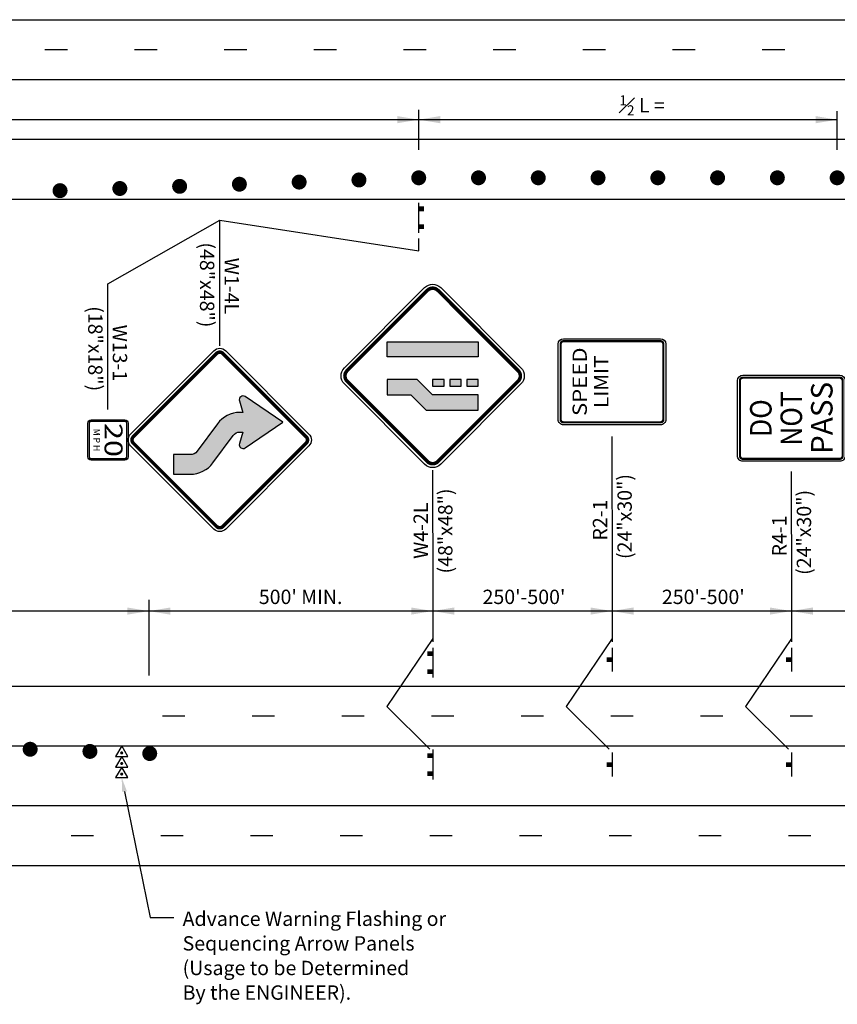
# Model space of a CAD drawing. Units: inches. Extents: x 0.1 to 33.4, y 0.6 to 15.5.
# Drawn here: x 18 to 24.9, y 3.2 to 11.4 of the extents above; entities that cross this region are included whole.
import ezdxf
from ezdxf.enums import TextEntityAlignment as Align

# ---------------------------------------------------------------- set-up
doc = ezdxf.new("R2010")
doc.units = ezdxf.units.IN
doc.header["$LTSCALE"] = 0.5
doc.header["$MEASUREMENT"] = 0
doc.linetypes.add('STRIPE', pattern=[1.5, 0.375, -1.125])
doc.layers.get('0').update_dxf_attribs({"linetype": 'CONTINUOUS'})
for name, color, linetype in [('D-2', 2, 'CONTINUOUS'), ('D-3', 3, 'CONTINUOUS'), ('TC3', 3, 'CONTINUOUS'), ('TC4', 4, 'CONTINUOUS')]:
    doc.layers.add(name, color=color, linetype=linetype)
doc.styles.add('Highway', font='arial.ttf', dxfattribs={"width": 0.8})
doc.styles.add('L120', font='SIMPLEX', dxfattribs={"height": 0.12})

# ---------------------------------------------------------------- blocks, each defined once
blk = doc.blocks.new('T-AR')
at = {"layer": 'D-3'}
for points in [[(-0.05109438477537864, -0.08849807041242919), (0.05109438477537864, -0.08849807041242919), (0, 0)], [(-0.05109438477537864, -0.1769961408248584), (0.05109438477537864, -0.1769961408248584), (0, -0.08849807041242919)], [(-0.05109438477537864, -0.2654942112372876), (0.05109438477537864, -0.2654942112372876), (0, -0.1769961408248584)]]:
    blk.add_lwpolyline(points, close=True, dxfattribs=at)
at = {"layer": 'D-3', "const_width": 0.01277347545243224}
for points in [[(-0.006386737726217007, -0.05899871360828612, 1), (0.006386737726217007, -0.05899871360828612, 1)], [(-0.006386737726217007, -0.1474967840207153, 1), (0.006386737726217007, -0.1474967840207153, 1)], [(-0.006386737726217007, -0.2359948544331445, 1), (0.006386737726217007, -0.2359948544331445, 1)]]:
    blk.add_lwpolyline(points, format="xyb", close=True, dxfattribs=at)
blk = doc.blocks.new('*U38')
at = {"layer": 'TC3'}
blk.add_lwpolyline([(1.323655101607231, 0.07566913513985671), (0.2728665388393676, 0.07532497434506519)], dxfattribs=at)
at = {"layer": 'TC4'}
blk.add_lwpolyline([(1.437672150101137, 0.2444191351398264), (1.718922150101137, 0.2444191351398264, -0.414213562373094), (1.747047150101107, 0.2162941351398567), (1.747047150101107, -0.06495586486014326, -0.4142135623730929), (1.718922150101137, -0.09308086486018874), (1.437672150101137, -0.09308086486018874, -0.414213562373095), (1.409547150101092, -0.06495586486014326), (1.409547150101092, 0.2162941351398567, -0.4142135623730961)], format="xyb", close=True, dxfattribs=at)
at = {"layer": 'TC4', "const_width": 0.01171875}
blk.add_lwpolyline([(1.437672150101137, 0.2315285101397961), (1.718922150101137, 0.2315285101397961, -0.4142135623730951), (1.734156525101076, 0.2162941351398567), (1.734156525101076, -0.06495586486014326, -0.4142135623730951), (1.718922150101137, -0.08019023986023421), (1.437672150101137, -0.08019023986023421, -0.4142135623730951), (1.422437775101046, -0.06495586486014326), (1.422437775101046, 0.2162941351398567, -0.4142135623730951)], format="xyb", close=True, dxfattribs=at)
at = {"layer": 'TC3', "style": 'L120'}
for s, p in [('W13-1', (0.6138969102710435, 0.1158290320866749)), ('(18"x18")', (0.4596388641690284, -0.0898852536276091))]:
    blk.add_text(s, height=0.12, dxfattribs=at).set_placement(p)
at = {"layer": 'TC4', "style": 'Highway'}
for s, height, width, p, p2 in [('20', 0.15, 1.219635995626335, (1.436327024214891, 0.04754413513981125), (1.72060370887077, 0.04754413513981125)), ('M P H', 0.05624999999999999, 0.8588596806051839, (1.484725272956975, -0.04620586486018875), (1.672201716112953, -0.04620586486018875))]:
    blk.add_text(s, height=height, dxfattribs=dict(at, width=width)).set_placement(p, p2, align=Align.FIT)
blk = doc.blocks.new('R4-1')
at = {"layer": 'TC3'}
blk.add_line((0.09999999999999905, 0), (-0.09999999999999905, 0), dxfattribs=at)
at = {"layer": 'TC3', "const_width": 0.03999999999999999}
blk.add_lwpolyline([(0, 0), (0, 0.04500000000000171)], dxfattribs=at)
at = {"layer": 'TC3'}
for points in [[(0.2503412967733709, 0), (0.1492351670823619, 0)], [(0.5224340874125961, 0), (0.2503412967733709, 0)], [(1.573222650180459, 0.0003441607947915204), (0.5224340874125961, 0)]]:
    blk.add_lwpolyline(points, dxfattribs=at)
at = {"layer": 'TC4'}
blk.add_lwpolyline([(2.379114698674302, -0.4046558392052665, -0.4142135623730747), (2.334114698674234, -0.4496558392052427), (1.704114698674296, -0.4496558392052427, -0.4142135623731155), (1.65911469867432, -0.4046558392052665), (1.65911469867432, 0.4053441607948496, -0.4142135623731155), (1.704114698674296, 0.4503441607948258), (2.334114698674234, 0.4503441607948258, -0.4142135623730747), (2.379114698674302, 0.4053441607947587)], format="xyb", close=True, dxfattribs=at)
at = {"layer": 'TC4', "const_width": 0.01874999999999764}
blk.add_lwpolyline([(2.358489698674229, -0.4046558392052473, -0.4142135623730757), (2.334114698674194, -0.4290308392052533), (1.7041146986743, -0.4290308392052533, -0.4142135623731157), (1.679739698674324, -0.40465583920527), (1.679739698674324, 0.4053441607947628, -0.4142135623731168), (1.7041146986743, 0.4297191607947385), (2.334114698674163, 0.4297191607947385, -0.4142135623730758), (2.358489698674229, 0.4053441607946718)], format="xyb", close=True, dxfattribs=at)
at = {"layer": 'TC3', "style": 'L120'}
for s, p in [('R4-1', (0.863464458844272, 0.04050405774160973)), ('(24"x30")', (0.7092064127422569, -0.1652102279726743))]:
    blk.add_text(s, height=0.12, dxfattribs=at).set_placement(p)
at = {"layer": 'TC4', "style": 'Highway'}
for s, width, p, p2 in [('DO', 0.8372674413753043, (1.862587221971045, 0.1653441607948253), (2.178395819776522, 0.1653441607948253)), ('NOT', 0.8583116413723639, (1.789134013951817, -0.08965583920516074), (2.244718339066011, -0.08965583920516074)), ('PASS', 0.8985028769688445, (1.720800561705783, -0.3446558392051468), (2.323594251716893, -0.3446558392051468))]:
    blk.add_text(s, height=0.1799999999999773, dxfattribs=dict(at, width=width)).set_placement(p, p2, align=Align.FIT)
blk = doc.blocks.new('*U45')
at = {"layer": 'TC3'}
blk.add_line((0.09999999999999905, 0), (-0.09999999999999905, 0), dxfattribs=at)
at = {"layer": 'TC3', "const_width": 0.03999999999999999}
blk.add_lwpolyline([(0, 0), (0, 0.04500000000000171)], dxfattribs=at)
at = {"layer": 'TC3'}
for points in [[(0.2503412967733709, 8.881784197001252e-16), (0.1492351670823619, 0)], [(0.6468901840690521, 0), (0.2503412967733709, 8.881784197001252e-16)], [(1.867189256016446, 0.0003441607947918257), (0.6468901840690521, 0)]]:
    blk.add_lwpolyline(points, dxfattribs=at)
at = {"layer": 'TC4'}
blk.add_lwpolyline([(2.68470972296111, -0.4046558392052264, -0.4142135623730747), (2.639709722961129, -0.4496558392052992), (2.00970972296111, -0.4496558392052992, -0.4142135623731155), (1.964709722961129, -0.4046558392053173), (1.964709722961129, 0.405344160794901, -0.4142135623731155), (2.00970972296111, 0.4503441607948828), (2.639709722961129, 0.4503441607948828, -0.4142135623730747), (2.68470972296111, 0.405344160794901)], format="xyb", close=True, dxfattribs=at)
at = {"layer": 'TC4', "const_width": 0.01875}
blk.add_lwpolyline([(2.66408472296113, -0.4046558392052633, -0.4142135623730734), (2.639709722961136, -0.429030839205315), (2.009709722961117, -0.429030839205315, -0.4142135623731166), (1.985334722961124, -0.4046558392053315), (1.985334722961124, 0.4053441607949081, -0.4142135623731156), (2.009709722961117, 0.4297191607948874), (2.639709722961151, 0.4297191607948874, -0.4142135623730759), (2.66408472296113, 0.405344160794901)], format="xyb", close=True, dxfattribs=at)
at = {"layer": 'TC3', "style": 'L120'}
for s, p in [('R2-1', (0.9962074098002436, 0.04047763850523681)), ('(24"x30")', (0.8419493636982285, -0.1652366472090478))]:
    blk.add_text(s, height=0.12, dxfattribs=at).set_placement(p)
at = {"layer": 'TC4', "style": 'Highway'}
for s, width, p, p2 in [('SPEED', 1.009603773584884, (2.037819722961125, 0.2103441607949192), (2.611599722961113, 0.2103441607949192)), ('LIMIT', 1.024155330531029, (2.105319722961144, 0.03034416079490097), (2.544099722961095, 0.03034416079490097))]:
    blk.add_text(s, height=0.12, dxfattribs=dict(at, width=width)).set_placement(p, p2, align=Align.FIT)
blk = doc.blocks.new('*U41')
at = {"layer": 'TC4'}
h = blk.add_hatch(color=256, dxfattribs=at)
h.paths.add_polyline_path([(2.556785521234522, -0.3794671638194856), (2.684378387884252, -0.3794671638147359), (2.684378387856473, 0.3801554842367756), (2.5567855212066, 0.3801554842320259)])
h.paths.add_polyline_path([(2.368351628096627, 0.3801554842251171), (2.240758761446897, 0.3801554842205113), (2.240758761454237, 0.1822832297161284), (2.111670387721009, 0.05319485597340014), (2.111670387736841, -0.3794671638357499), (2.239263254386571, -0.3794671638310002), (2.23926325437261, 0.0003441601497048976), (2.368351628105839, 0.1294325338924331)])
h.paths.add_polyline_path([(2.311973384710677, -0.09460867079214463), (2.368351628114043, -0.09460867075083619), (2.368351628110588, 0.0003441602444120402), (2.311973384707223, 0.0003441602031036057)])
h.paths.add_polyline_path([(2.311973384716002, -0.2370379172848731), (2.368351628119368, -0.2370379172435646), (2.368351628115914, -0.1420850862483164), (2.311973384712404, -0.1420850862897688)])
h.paths.add_polyline_path([(2.311973384721184, -0.3794671637777454), (2.36835162812455, -0.379467163736293), (2.368351628121095, -0.2845143327411888), (2.31197338471773, -0.2845143327824972)])
at = {"layer": 'TC3'}
for points in [[(0.125, 0), (-0.125, 0)], [(0.2753412967733718, 0), (0.1742351670823628, 0)], [(0.5591740699479903, 0), (0.2753412967733718, 0)], [(1.609962632715854, 0.0003441607947915296), (0.5591740699479903, 0)]]:
    blk.add_lwpolyline(points, dxfattribs=at)
at = {"layer": 'TC3', "const_width": 0.03999999999999999}
for points in [[(-0.0749999999999981, 0), (-0.0749999999999981, 0.04500000000000171)], [(0.0749999999999981, 0), (0.0749999999999981, 0.04500000000000171)]]:
    blk.add_lwpolyline(points, dxfattribs=at)
at = {"layer": 'TC4'}
blk.add_lwpolyline([(2.330882597053748, -0.7382155377220133), (1.659464690202946, -0.06679762993076087, -0.414213562373094), (1.659464690202946, 0.06748595144840965), (2.33088259719696, 0.7389038574079857, -0.4142135621582044), (2.465166178526906, 0.7389038573587611), (3.136584085377708, 0.06748595046089338, -0.4142135623633286), (3.136584085375405, -0.06679763091597422), (2.465166178477538, -0.73821553776692, -0.4142135625680067)], format="xyb", close=True, dxfattribs=at)
at = {"layer": 'TC4', "const_width": 0.02967275968599709}
blk.add_lwpolyline([(2.353962587618579, -0.7151355471879838), (1.682544680768641, -0.04371763939730706, -0.4142135623730792), (1.682544680752376, 0.04440596089883548), (2.353962587728831, 0.7158238668407079, -0.4142135621582047), (2.442086187977332, 0.7158238668091869), (3.113504094827414, 0.0444059599121828, -0.4142135623633202), (3.113504094825975, -0.04371764036640006), (2.442086187928827, -0.7151355472166262, -0.4142135625679949)], format="xyb", close=True, dxfattribs=at)
at = {"layer": 'TC4'}
for points in [[(2.239263254386571, -0.3794671638310003), (2.23926325437261, 0.0003441601497048976), (2.368351628105839, 0.1294325338924332), (2.368351628096627, 0.3801554842251172), (2.240758761446897, 0.3801554842205114), (2.240758761454237, 0.1822832297161285), (2.111670387721009, 0.05319485597340016), (2.111670387736841, -0.37946716383575)], [(2.684378387884252, -0.3794671638147359), (2.556785521234522, -0.3794671638194857), (2.5567855212066, 0.3801554842320259), (2.684378387856473, 0.3801554842367757)], [(2.311973384710677, -0.09460867079214465), (2.368351628114043, -0.0946086707508362), (2.368351628110588, 0.0003441602444120403), (2.311973384707223, 0.0003441602031036057)], [(2.368351628115914, -0.1420850862483164), (2.311973384712404, -0.1420850862897688), (2.311973384716002, -0.2370379172848731), (2.368351628119368, -0.2370379172435647)], [(2.368351628121095, -0.2845143327411888), (2.31197338471773, -0.2845143327824972), (2.311973384721184, -0.3794671637777455), (2.36835162812455, -0.3794671637362931)]]:
    blk.add_lwpolyline(points, close=True, dxfattribs=at)
at = {"layer": 'TC3', "style": 'L120'}
for s, p in [('W4-2L', (0.868010411939989, 0.04050405774160973)), ('(48"x48")', (0.7459463952776512, -0.1652102279726743))]:
    blk.add_text(s, height=0.12, dxfattribs=at).set_placement(p)
blk = doc.blocks.new('*U42')
at = {"layer": 'TC4'}
blk.add_hatch(color=256, dxfattribs=at).paths.add_polyline_path([(1.723160300481671, -1.684233403714406), (1.952556845990425, -1.853702641523886, -0.2379774988103865), (1.981089734483701, -1.910256259641121), (1.981089734420131, -2.050881259591125), (2.145152234420193, -2.050881259547924), (2.145152234483668, -1.910256259715396, 0.2379774988103885), (2.050042606173001, -1.721744199323729), (1.820646060664342, -1.552274961514249, -0.2379774988103873), (1.792113172171065, -1.495721343396635), (1.792113172182624, -1.470109352881506), (1.887956347148461, -1.500105491141848, 0.7109121547699396), (1.924217115931699, -1.451208406054671), (1.710081922333322, -1.136818759662482), (1.495946728450728, -1.451208405861024, 0.7109121547699268), (1.532207497189723, -1.500105490980981), (1.628050672182561, -1.47010935280742), (1.628050672171098, -1.495721343322549, 0.237977498810384)])
at = {"layer": 'TC3'}
for points in [[(0.125, 0), (-0.125, 0)], [(0.01919254225895184, -1.664506670182846), (0.2753412967733718, 0)], [(0.2753412967733718, 0), (0.1742351670823628, 0)], [(1.069981105026815, -1.664162509388054), (0.01919254225895184, -1.664506670182846)]]:
    blk.add_lwpolyline(points, dxfattribs=at)
at = {"layer": 'TC3', "const_width": 0.03999999999999999}
for points in [[(-0.0749999999999981, 0), (-0.0749999999999981, 0.04500000000000171)], [(0.0749999999999981, 0), (0.0749999999999981, 0.04500000000000171)]]:
    blk.add_lwpolyline(points, dxfattribs=at)
at = {"layer": 'TC4'}
for points in [[(1.90776130543711, -2.409939192752866, -0.414213562230297), (1.808324414357081, -2.409939192727855), (1.112266176656574, -1.713880954993431, -0.4142135625183892), (1.112266176680259, -1.614444063864422), (1.808324413753025, -0.9183858264934175, -0.4142135622186652), (1.907761304831253, -0.9183858265169127), (2.603819543509657, -1.614444064219883, -0.4142135627230644), (2.603819543519226, -1.713880955383945)], [(1.981089734420131, -2.050881259591315), (2.145152234420193, -2.050881259548114), (2.145152234483668, -1.910256259715965, 0.2379774988103885), (2.050042606173001, -1.721744199323919), (1.820646060664342, -1.552274961514628, -0.2379774988103873), (1.792113172171065, -1.495721343396825), (1.792113172182624, -1.470109352882075), (1.887956347148461, -1.500105491142038, 0.7109121547699395), (1.924217115931699, -1.45120840605486), (1.710081922333322, -1.136818759662671), (1.495946728450728, -1.451208405861403, 0.7109121547699266), (1.532207497189723, -1.50010549098155), (1.628050672182561, -1.470109352807989), (1.628050672171098, -1.495721343322928, 0.237977498810384), (1.723160300481671, -1.684233403714595), (1.952556845990425, -1.853702641524076, -0.2379774988103865), (1.981089734483701, -1.910256259641689)]]:
    blk.add_lwpolyline(points, format="xyb", close=True, dxfattribs=at)
at = {"layer": 'TC4', "const_width": 0.02929687499999759}
blk.add_lwpolyline([(1.884973684570313, -2.387151571863616, -0.4142135622303196), (1.831112035235246, -2.387151571849974), (1.135053797535213, -1.691093334115739, -0.4142135625183836), (1.135053797547245, -1.637231684753482), (1.831112034636021, -0.9411734473665615, -0.4142135622186555), (1.884973683953752, -0.9411734473955516), (2.581031922647503, -1.637231685114059, -0.4142135627230613), (2.581031922652524, -1.691093334494316)], format="xyb", close=True, dxfattribs=at)
at = {"layer": 'TC3', "style": 'L120'}
for s, p in [('W1-4L', (0.3341452312352997, -1.624002612441236)), ('(48"x48")', (0.2059648675886127, -1.82971689815552))]:
    blk.add_text(s, height=0.12, dxfattribs=at).set_placement(p)
blk = doc.blocks.new('*U43')
blk.add_lwpolyline([(0.1, -1.387778780781446e-17), (-0.1, 1.387778780781446e-17)])
at = {"const_width": 0.04}
blk.add_lwpolyline([(0, -1.734723475976807e-18), (0, 0.045)], dxfattribs=at)
blk = doc.blocks.new('Sign')
blk.add_lwpolyline([(0.125, -1.561251128379126e-17), (-0.125, 1.734723475976807e-17)])
at = {"const_width": 0.04}
for points in [[(-0.07500000000000001, 1.040834085586084e-17), (-0.07500000000000001, 0.04500000000000001)], [(0.07499999999999998, 1.734723475976807e-18), (0.07499999999999998, 0.045)]]:
    blk.add_lwpolyline(points, dxfattribs=at)

msp = doc.modelspace()

# ---------------------------------------------------------------- linework, layer by layer
at = {"layer": 'D-2'}
for p, q in [((0.1638834976174692, 11.42333938870232), (33.36075450783137, 11.42333938870231)), ((0.1638834976174692, 10.92333938870232), (27.32567797158411, 10.92333938870231)), ((0.1638834976174692, 10.42333938870232), (24.88309862404728, 10.42333938870231)), ((0.1638834976174692, 9.923339388702317), (33.36075450783137, 9.923339388702312)), ((4.706999139810551, 5.850000000000006), (33.33611650238253, 5.850000000000001)), ((12.8713059290641, 5.350000000000003), (33.33611650238253, 5.350000000000001)), ((15.375, 4.850000000000005), (33.33611650238253, 4.850000000000002)), ((4.709072773390603, 4.350000000000006), (33.33611650238253, 4.350000000000002))]:
    msp.add_line(p, q, dxfattribs=at)
at = {"layer": 'D-2', "linetype": 'STRIPE'}
for p, q in [((0.2567772856147741, 11.17333938870231), (26.29973827322635, 11.17333938870231)), ((19.23926983617303, 5.600000000000003), (33.24557240701931, 5.600000000000003)), ((16.22556299916256, 4.600000000000005), (33.2515543352459, 4.600000000000004))]:
    msp.add_line(p, q, dxfattribs=at)
at = {"layer": 'D-2'}
msp.add_arc((24.88309862404728, 13.92333938870232), 3.5, 270.0000000000002, 283.9373291724528, dxfattribs=at)
at = {"layer": 'D-3'}
for p, q in [((21.3830986240473, 10.33409811929127), (21.3830986240473, 10.66813334775841)), ((24.8830986240473, 10.33409811929124), (24.8830986240473, 10.65737452698785)), ((24.8830986240473, 10.58709988603453), (14.375, 10.58709988603453)), ((18.78347121607649, 9.21386651939855), (19.71859195386445, 9.747286225769745)), ((19.125, 6.571816140759412), (19.125, 5.939530499479016)), ((32, 6.477212708024613), (12.125, 6.477212708024613)), ((21.5, 6.248401115811725), (21.11736800283101, 5.679783653601996)), ((23, 6.248401115811725), (22.61736800283101, 5.679783653601996)), ((24.5, 6.248401115811725), (24.11736800283101, 5.679783653601996)), ((21.47513565553406, 5.32201600089894), (21.11736800283101, 5.679783653601995)), ((22.97513565553406, 5.32201600089894), (22.61736800283101, 5.679783653601995)), ((24.47513565553406, 5.322016000898939), (24.11736800283101, 5.679783653601995)), ((18.9225491798085, 4.966932000806038), (19.13727505990522, 3.915378766185389)), ((19.13727505990522, 3.915378766185389), (19.33607508408881, 3.915378766185389))]:
    msp.add_line(p, q, dxfattribs=at)
at = {"layer": 'D-3', "const_width": 0.0625}
for points in [[(20.8518486240473, 10.08298806441013, -1), (20.9143486240473, 10.08298806441013, -1)], [(21.3518486240473, 10.10084520726728, -1), (21.4143486240473, 10.10084520726728, -1)], [(21.8518486240473, 10.10084520726728, -1), (21.9143486240473, 10.10084520726728, -1)], [(22.3518486240473, 10.10084520726728, -1), (22.4143486240473, 10.10084520726728, -1)], [(22.8518486240473, 10.10084520726728, -1), (22.9143486240473, 10.10084520726728, -1)], [(23.3518486240473, 10.10084520726728, -1), (23.4143486240473, 10.10084520726728, -1)], [(23.8518486240473, 10.10084520726728, -1), (23.9143486240473, 10.10084520726728, -1)], [(24.3518486240473, 10.10084520726728, -1), (24.4143486240473, 10.10084520726728, -1)], [(24.8518486240473, 10.10084520726728, -1), (24.9143486240473, 10.10084520726728, -1)], [(18.3518486240473, 9.993702350124419, -1), (18.4143486240473, 9.993702350124419, -1)], [(18.8518486240473, 10.01155949298156, -1), (18.9143486240473, 10.01155949298156, -1)], [(19.3518486240473, 10.0294166358387, -1), (19.4143486240473, 10.0294166358387, -1)], [(19.8518486240473, 10.04727377869585, -1), (19.9143486240473, 10.04727377869585, -1)], [(20.3518486240473, 10.06513092155299, -1), (20.4143486240473, 10.06513092155299, -1)], [(18.1018486240473, 5.321348396361421, 1), (18.1643486240473, 5.321348396361421, 1)], [(18.6018486240473, 5.303491253504279, 1), (18.6643486240473, 5.303491253504279, 1)], [(19.1018486240473, 5.285634110647136, 1), (19.1643486240473, 5.285634110647136, 1)]]:
    msp.add_lwpolyline(points, format="xyb", close=True, dxfattribs=at)
at = {"layer": 'D-3'}
for points in [[(21.2030986240473, 10.55709988603453), (21.2030986240473, 10.61709988603453), (21.3830986240473, 10.58709988603453)], [(21.5630986240473, 10.55709988603453), (21.5630986240473, 10.61709988603453), (21.3830986240473, 10.58709988603453)], [(24.7030986240473, 10.55709988603453), (24.7030986240473, 10.61709988603453), (24.8830986240473, 10.58709988603453)], [(18.945, 6.507212708024613), (18.945, 6.447212708024613), (19.125, 6.477212708024613)], [(19.305, 6.507212708024613), (19.305, 6.447212708024613), (19.125, 6.477212708024613)], [(21.32, 6.507212708024613), (21.32, 6.447212708024613), (21.5, 6.477212708024613)], [(21.68, 6.507212708024613), (21.68, 6.447212708024613), (21.5, 6.477212708024613)], [(22.82, 6.507212708024613), (22.82, 6.447212708024613), (23, 6.477212708024613)], [(23.18, 6.507212708024613), (23.18, 6.447212708024613), (23, 6.477212708024613)], [(24.32, 6.507212708024613), (24.32, 6.447212708024613), (24.5, 6.477212708024613)], [(24.68, 6.507212708024613), (24.68, 6.447212708024613), (24.5, 6.477212708024613)], [(18.90295354848239, 4.96293059693601), (18.94214481113461, 4.970933404676064), (18.89854075658834, 5.084505788762714)]]:
    msp.add_solid(points, dxfattribs=at)

# ---------------------------------------------------------------- block references
for name, p, rotation in [('*U38', (18.70814624173143, 9.486733058237919), 270), ('*U45', (23, 6.070631749367355), 90), ('R4-1', (24.5, 6.070631749367355), 90)]:
    msp.add_blockref(name, p, dxfattribs=dict(rotation=rotation))
for name, p, rotation in [('*U42', (21.3830986240473, 9.766478768028696), 270), ('*U41', (21.5, 6.045631749367354), 90), ('Sign', (21.5, 5.193139379326385), 90), ('*U43', (23, 5.193139379326385), 90), ('*U43', (24.5, 5.193139379326385), 90)]:
    msp.add_blockref(name, p, dxfattribs=dict(at, rotation=rotation))
msp.add_blockref('T-AR', (18.89854075658834, 5.350000000000002), dxfattribs=at)

# ---------------------------------------------------------------- texts
at = {"layer": 'D-3', "style": 'L120'}
for s, p in [("500' MIN.", (20.39532174221813, 6.536016900051315)), ("250'-500'", (22.26356216977753, 6.536016900051315)), ("250'-500'", (23.76356216977753, 6.536016900051315))]:
    msp.add_text(s, height=0.12, dxfattribs=at).set_placement(p, align=Align.CENTER)
for s, p in [('Advance Warning Flashing or', (19.40813955702805, 3.843747730036652)), ('Sequencing Arrow Panels', (19.40813955702805, 3.638033444322368)), ('(Usage to be Determined', (19.40813955702805, 3.432319158608083)), ('By the ENGINEER).', (19.40813955702805, 3.226604872893797))]:
    msp.add_text(s, height=0.12, dxfattribs=at).set_placement(p)
at = {"layer": 'D-3', "insert": (23.06090208284152, 10.79122623374275), "char_height": 0.12, "width": 0.5828571428571436, "attachment_point": 1, "style": 'L120'}
msp.add_mtext('\\A1;{\\H0.7x;\\S1#2;} L =', dxfattribs=at)

doc.saveas('drawing.dxf')
